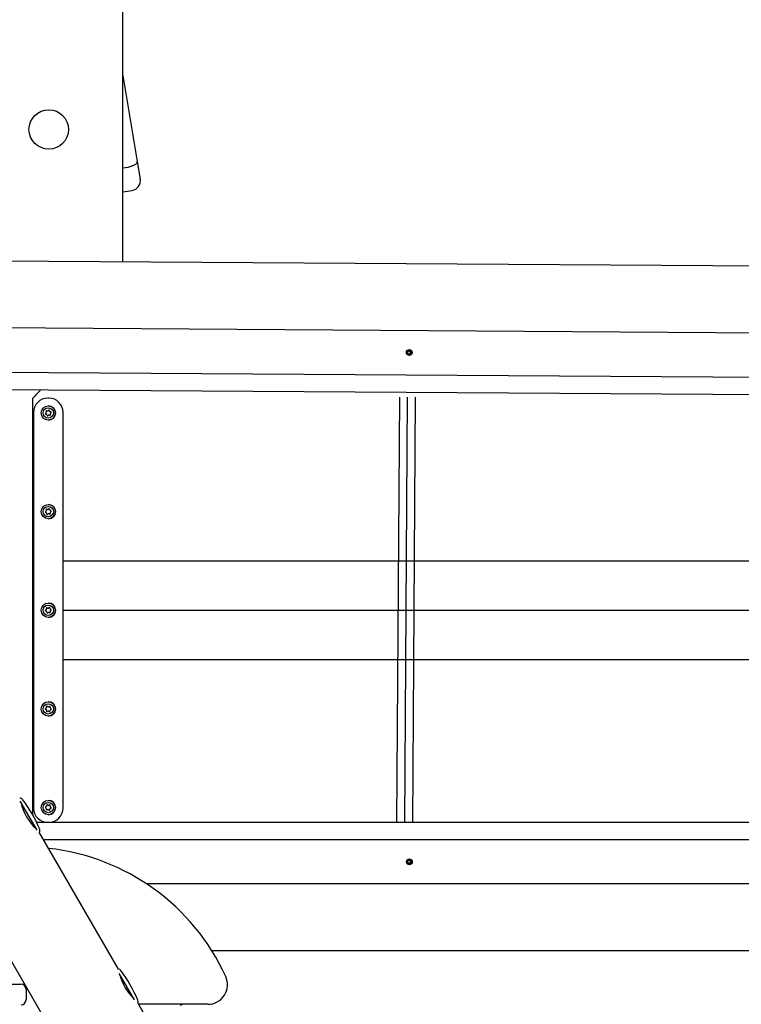
# Model space of a CAD drawing. Units: millimetres. Extents: x -7871 to 5356, y -3068 to 6850.
# Drawn here: x -1810 to -1078, y 2102 to 3100 of the extents above; entities that cross this region are included whole.
import ezdxf

# ---------------------------------------------------------------- set-up
doc = ezdxf.new("R2010")
doc.units = ezdxf.units.MM
doc.header["$LTSCALE"] = 120
doc.header["$PDSIZE"] = -1
doc.linetypes.add('SLD-Сплошная', pattern=[0])
doc.styles.get("Standard").update_dxf_attribs({"font": 'ariali.ttf', "height": 300})
doc.dimstyles.new('Стиль 150', dxfattribs={"dimtxt": 150, "dimasz": 150, "dimexe": 50, "dimexo": 0, "dimgap": 50, "dimtad": 1, "dimdec": 0, "dimdsep": 32, "dimtxsty": 'Standard', "dimcen": 150, "dimclrd": 256, "dimclre": 256, "dimadec": 0, "dimazin": 0, "dimtfac": 1, "dimtdec": 0, "dimtmove": 0, "dimatfit": 3, "dimfxl": 0, "dimlwd": -1, "dimarcsym": 0})

# ---------------------------------------------------------------- blocks, each defined once
blk = doc.blocks.new('*D33')
at = {"lineweight": -2}
for p, q in [((5355.67, 3399.68), (5355.67, -3068.32)), ((-6268.49, 2033.23), (-6268.49, -3068.32))]:
    blk.add_line(p, q, dxfattribs=at)
blk.add_line((-6118.49, -3018.32), (5205.67, -3018.32))
for points in [[(-6118.49, -2993.32), (-6118.49, -3043.32), (-6268.49, -3018.32)], [(5205.67, -2993.32), (5205.67, -3043.32), (5355.67, -3018.32)]]:
    blk.add_solid(points)
at = {"layer": 'Defpoints', "color": 0}
for p in [(5355.67, 3399.68), (-6268.49, 2033.23), (5355.67, -3018.32)]:
    blk.add_point(p, dxfattribs=at)
at = {"color": 0, "insert": (-456.41, -2815.15), "char_height": 300, "attachment_point": 5}
blk.add_mtext('11700', dxfattribs=at)
blk = doc.blocks.new('*D34')
at = {"lineweight": -2}
for p, q in [((-2214.62, 6301.53), (-7520.66, 6301.53)), ((-1222.51, -2356.64), (-7520.66, -2356.64))]:
    blk.add_line(p, q, dxfattribs=at)
blk.add_line((-7470.66, -2206.64), (-7470.66, 6151.53))
for points in [[(-7495.66, 6151.53), (-7445.66, 6151.53), (-7470.66, 6301.53)], [(-7495.66, -2206.64), (-7445.66, -2206.64), (-7470.66, -2356.64)]]:
    blk.add_solid(points)
at = {"layer": 'Defpoints', "color": 0}
for p in [(-7470.66, 6301.53), (-2214.62, 6301.53), (-1222.51, -2356.64)]:
    blk.add_point(p, dxfattribs=at)
at = {"color": 0, "insert": (-7673.93, 1972.44), "char_height": 300, "attachment_point": 5, "rotation": 90}
blk.add_mtext('8750', dxfattribs=at)
blk = doc.blocks.new('*D35')
at = {"lineweight": -2}
for p, q in [((-4768.58, 1384.56), (-4768.58, 5507.12)), ((3927.76, 3341.47), (3927.76, 5507.12))]:
    blk.add_line(p, q, dxfattribs=at)
blk.add_line((-4618.58, 5457.12), (3777.76, 5457.12))
for points in [[(-4618.58, 5482.12), (-4618.58, 5432.12), (-4768.58, 5457.12)], [(3777.76, 5482.12), (3777.76, 5432.12), (3927.76, 5457.12)]]:
    blk.add_solid(points)
at = {"layer": 'Defpoints', "color": 0}
for p in [(3927.76, 5457.12), (3927.76, 3341.47), (-4768.58, 1384.56)]:
    blk.add_point(p, dxfattribs=at)
at = {"color": 0, "insert": (-420.41, 5660.39), "char_height": 300, "attachment_point": 5}
blk.add_mtext('8700', dxfattribs=at)
blk = doc.blocks.new('*D36')
at = {"lineweight": -2}
for p, q in [((-2218.57, 4800.79), (-6709.2, 4800.79)), ((-1191.84, -946.58), (-6709.2, -946.58))]:
    blk.add_line(p, q, dxfattribs=at)
blk.add_line((-6659.2, -796.58), (-6659.2, 4650.79))
for points in [[(-6684.2, 4650.79), (-6634.2, 4650.79), (-6659.2, 4800.79)], [(-6684.2, -796.58), (-6634.2, -796.58), (-6659.2, -946.58)]]:
    blk.add_solid(points)
at = {"layer": 'Defpoints', "color": 0}
for p in [(-6659.2, 4800.79), (-2218.57, 4800.79), (-1191.84, -946.58)]:
    blk.add_point(p, dxfattribs=at)
at = {"color": 0, "insert": (-6862.37, 1828.45), "char_height": 300, "attachment_point": 5, "rotation": 90}
blk.add_mtext('5750', dxfattribs=at)

msp = doc.modelspace()

# ---------------------------------------------------------------- linework, layer by layer
at = {"color": 7, "linetype": 'SLD-Сплошная', "lineweight": 25}
for p, q in [((-1705.2, 2854.8), (-1705.2, 3126.73)), ((-1705.2, 3043.93), (-1690.46, 2956.72)), ((-1690.46, 2956.72), (-1687.45, 2938.88)), ((-1705.2, 2950.09), (-1699.64, 2951.03)), ((-1705.2, 2925.74), (-1695.64, 2927.35)), ((148.71, 2842.39), (-1855.72, 2855.8)), ((-1992.84, 2789.33), (195.34, 2774.68)), ((-1415.5, 2764.68), (-1415.52, 2765.79)), ((-1414.59, 2764.86), (-1414.3, 2765.9)), ((-1414.14, 2765.9), (-1414.12, 2764.7)), ((-1416.48, 2762.25), (-1417.48, 2762.23)), ((-1417.09, 2762.24), (-1417.48, 2762.24)), ((-1417.47, 2763.63), (-1416.5, 2763.65)), ((-1417.09, 2762.24), (-1417.11, 2763.64)), ((-1416.94, 2762.25), (-1417.09, 2762.24)), ((-1416.94, 2762.25), (-1416.48, 2762.25)), ((-1416.51, 2764.67), (-1415.63, 2764.17)), ((-1416, 2763.79), (-1416.51, 2764.67)), ((-1416.47, 2761.22), (-1415.98, 2762.12)), ((-1415.6, 2761.75), (-1416.47, 2761.22)), ((-1415.51, 2764.85), (-1414.59, 2764.86)), ((-1415.44, 2760.11), (-1415.46, 2761.23)), ((-1414.54, 2761.1), (-1415.46, 2761.09)), ((-1414.59, 2764.86), (-1414.58, 2764.7)), ((-1414.54, 2761.25), (-1414.54, 2761.1)), ((-1414.54, 2761.1), (-1414.22, 2760.06)), ((-1414.3, 2764), (-1413.98, 2764.19)), ((-1414.18, 2761.91), (-1414.27, 2761.96)), ((-1414.21, 2764.06), (-1414.26, 2763.96)), ((-1414.23, 2762), (-1414.18, 2761.91)), ((-1414.18, 2761.91), (-1413.07, 2761.27)), ((-1414.08, 2761.25), (-1414.06, 2760.06)), ((-1413.98, 2764.19), (-1413.11, 2764.72)), ((-1413.07, 2761.27), (-1413.95, 2761.77)), ((-1413.11, 2764.72), (-1413.61, 2763.82)), ((-1413.59, 2762.15), (-1413.07, 2761.27)), ((-1413.56, 2763.69), (-1413.1, 2763.69)), ((-1413.39, 2762.29), (-1413.54, 2762.29)), ((-1413.41, 2763.69), (-1413.39, 2762.29)), ((-1413.39, 2762.29), (-1412.06, 2762.31)), ((-1413.1, 2763.69), (-1411.93, 2763.71)), ((-1411.91, 2762.31), (-1413.08, 2762.29)), ((-1998.12, 2744.33), (216.57, 2729.51)), ((-1895.44, 2726.01), (225.37, 2711.82)), ((-1796.47, 2294.26), (-1796.47, 2716.69)), ((-1780.14, 2716.69), (-1781.14, 2716.69)), ((-1780.14, 2716.69), (-1780.13, 2716.69)), ((-1780.64, 2708.94), (-1780.64, 2708.94)), ((-1795.64, 2702.19), (-1795.64, 2301.19)), ((-1783.54, 2700.9), (-1783.56, 2700.97)), ((-1783.24, 2701.62), (-1783.34, 2701.55)), ((-1782.96, 2700.49), (-1782.96, 2700.49)), ((-1781.4, 2698.78), (-1781.52, 2698.81)), ((-1781.44, 2703.75), (-1781.43, 2703.75)), ((-1781.44, 2703.75), (-1781.44, 2703.75)), ((-1779.84, 2699.62), (-1779.85, 2699.62)), ((-1779.84, 2699.62), (-1779.84, 2699.62)), ((-1778.52, 2699.58), (-1778.59, 2699.5)), ((-1765.64, 2301.19), (-1765.64, 2702.19)), ((-1765.63, 2301.19), (-1765.63, 2702.19)), ((-1780.64, 2694.44), (-1780.64, 2694.44)), ((-1780.64, 2608.94), (-1780.64, 2608.94)), ((-1783.6, 2601.16), (-1783.61, 2601.23)), ((-1781.65, 2598.86), (-1781.76, 2598.9)), ((-1781.17, 2603.8), (-1781.16, 2603.8)), ((-1781.16, 2603.8), (-1781.16, 2603.8)), ((-1780.12, 2599.56), (-1780.13, 2599.56)), ((-1780.12, 2599.56), (-1780.12, 2599.56)), ((-1778.71, 2599.4), (-1778.79, 2599.33)), ((-1780.64, 2594.44), (-1780.64, 2594.44)), ((-1780.64, 2508.94), (-1780.64, 2508.94)), ((-1783.63, 2501.36), (-1783.64, 2501.44)), ((-1782.03, 2504.24), (-1782.08, 2504.24)), ((-1781.84, 2498.93), (-1781.95, 2498.98)), ((-1780.95, 2503.83), (-1780.94, 2503.83)), ((-1780.95, 2503.83), (-1780.95, 2503.83)), ((-1780.33, 2499.53), (-1780.34, 2499.53)), ((-1780.34, 2499.53), (-1780.34, 2499.53)), ((-1778.87, 2499.27), (-1778.95, 2499.21)), ((-1780.64, 2494.44), (-1780.64, 2494.44)), ((-1780.64, 2408.94), (-1780.64, 2408.94)), ((-1783.65, 2401.75), (-1783.64, 2401.82)), ((-1782.18, 2399.11), (-1782.29, 2399.17)), ((-1780.75, 2399.52), (-1780.76, 2399.52)), ((-1780.75, 2399.52), (-1780.75, 2399.52)), ((-1780.54, 2403.84), (-1780.53, 2403.84)), ((-1780.53, 2403.84), (-1780.53, 2403.84)), ((-1779.19, 2399.06), (-1779.29, 2399.01)), ((-1780.64, 2394.44), (-1780.64, 2394.44)), ((-1792.05, 2278.62), (-1809.11, 2308.16)), ((-1808.08, 2306.38), (-1808.29, 2306.26)), ((-1780.64, 2308.94), (-1780.64, 2308.94)), ((-1783.63, 2302.01), (-1783.62, 2302.08)), ((-1782.4, 2299.25), (-1782.5, 2299.33)), ((-1781.03, 2299.54), (-1781.04, 2299.54)), ((-1781.03, 2299.54), (-1781.03, 2299.54)), ((-1780.26, 2303.82), (-1780.25, 2303.82)), ((-1780.25, 2303.82), (-1780.25, 2303.82)), ((-1779.43, 2298.95), (-1779.52, 2298.9)), ((-1792.47, 2286.69), (536.59, 2286.69)), ((-1780.64, 2294.44), (-1780.64, 2294.44)), ((-1793.29, 2280.28), (-1793.08, 2280.4)), ((-1709.51, 2137.66), (-1789.8, 2276.72)), ((-1785.45, 2269.19), (544.25, 2269.19)), ((-1877.65, 2248.89), (-1677.65, 1902.48)), ((-1417.37, 2247.33), (-1416.4, 2247.35)), ((-1416.98, 2245.95), (-1417.01, 2247.34)), ((-1416.42, 2248.38), (-1415.53, 2247.88)), ((-1415.9, 2247.5), (-1416.42, 2248.38)), ((-1415.41, 2248.4), (-1415.43, 2249.5)), ((-1415.41, 2248.56), (-1414.49, 2248.58)), ((-1414.49, 2248.58), (-1414.21, 2249.62)), ((-1414.49, 2248.58), (-1414.49, 2248.42)), ((-1414.11, 2247.78), (-1414.16, 2247.69)), ((-1414.05, 2249.62), (-1414.03, 2248.42)), ((-1413.88, 2247.91), (-1413.02, 2248.45)), ((-1413.02, 2248.45), (-1413.51, 2247.55)), ((-1413.48, 2247.42), (-1413.02, 2247.42)), ((-1413.28, 2246.02), (-1413.43, 2246.02)), ((-1413.3, 2247.42), (-1413.28, 2246.02)), ((-1413.28, 2246.02), (-1411.95, 2246.04)), ((-1413, 2247.42), (-1411.82, 2247.44)), ((-1411.8, 2246.04), (-1412.97, 2246.02)), ((-1416.98, 2245.95), (-1417.37, 2245.94)), ((-1416.37, 2245.95), (-1417.36, 2245.93)), ((-1416.83, 2245.95), (-1416.98, 2245.95)), ((-1416.81, 2245.95), (-1416.83, 2245.95)), ((-1416.35, 2245.95), (-1416.81, 2245.95)), ((-1416.35, 2244.93), (-1415.86, 2245.82)), ((-1415.48, 2245.46), (-1416.35, 2244.93)), ((-1415.32, 2243.82), (-1415.34, 2244.95)), ((-1414.42, 2244.82), (-1415.34, 2244.8)), ((-1414.42, 2244.98), (-1414.42, 2244.82)), ((-1414.42, 2244.82), (-1414.09, 2243.78)), ((-1414.06, 2245.63), (-1414.16, 2245.69)), ((-1414.12, 2245.73), (-1414.06, 2245.63)), ((-1414.06, 2245.63), (-1412.95, 2245)), ((-1413.96, 2244.98), (-1413.94, 2243.78)), ((-1412.95, 2245), (-1413.83, 2245.49)), ((-1413.47, 2245.87), (-1412.95, 2245)), ((420.42, 2224.19), (-1680.83, 2224.19)), ((-1614.88, 2156.69), (354.47, 2156.69)), ((-1693.36, 2106.69), (-1708.71, 2133.28)), ((-1886.49, 2122.69), (-1808.2, 2122.69)), ((-1803.2, 2117.69), (-1803.2, 2106.69)), ((-1609.63, 1964.65), (-1689.91, 2103.71)), ((-1618.89, 2102.19), (-1689.03, 2102.19))]:
    msp.add_line(p, q, dxfattribs=at)
for p, q in [((-1427.19, 2286.74), (-1424.3, 2717.88)), ((-1419.19, 2286.69), (-1416.3, 2717.82)), ((-1411.19, 2286.63), (-1408.3, 2717.77)), ((-1765.64, 2551.69), (420.55, 2551.69)), ((-1765.64, 2501.69), (442.45, 2501.69)), ((-1765.64, 2451.69), (463.67, 2451.69))]:
    msp.add_line(p, q)
at = {"color": 7, "linetype": 'SLD-Сплошная', "lineweight": 25, "flags": 128}
for points in [[(-1699.64, 2951.03), (-1696.58, 2951.74), (-1693.94, 2952.77), (-1691.91, 2954.02), (-1690.68, 2955.45), (-1690.46, 2956.71), (-1690.46, 2956.72)], [(-1779.28, 2699.46), (-1779.1, 2699.38), (-1778.96, 2699.37)], [(-1779.28, 2699.46), (-1779.1, 2699.38), (-1778.96, 2699.37)], [(-1779.28, 2699.46), (-1779.1, 2699.38), (-1778.96, 2699.37)], [(-1779.48, 2599.35), (-1779.31, 2599.26), (-1779.12, 2599.23)], [(-1779.48, 2599.35), (-1779.3, 2599.26), (-1779.12, 2599.23)], [(-1779.48, 2599.35), (-1779.31, 2599.26), (-1779.12, 2599.23)], [(-1783.53, 2301.66), (-1783.4, 2301.51), (-1783.23, 2301.41)]]:
    msp.add_lwpolyline(points, dxfattribs=at)
at = {"color": 7, "linetype": 'SLD-Сплошная', "lineweight": 25}
for centre, radius in [((-1780.2, 2989.12), 20), ((-1414.65, 2762.94), 2.97), ((-1780.64, 2701.69), 7.25), ((-1780.64, 2701.69), 5.25), ((-1780.64, 2601.69), 7.25), ((-1780.64, 2601.69), 5.25), ((-1780.64, 2501.69), 7.25), ((-1780.64, 2501.69), 5.25), ((-1780.64, 2401.69), 7.25), ((-1780.64, 2401.69), 5.25), ((-1780.64, 2301.69), 7.25), ((-1780.64, 2301.69), 5.25), ((-1414.54, 2246.66), 2.97)]:
    msp.add_circle(centre, radius, dxfattribs=at)
for centre, radius, start, end in [((-1697.31, 2937.21), 10, 279.59407, 9.59407), ((-1416.52, 2764.64), 1, 270.81036, 301.17422), ((-1416.47, 2761.25), 0.999, 60.38873, 90.76437), ((-1416.54, 2764.67), 1.04, 331.1566, 0.78411), ((-1416.49, 2761.22), 1.04, 0.7404, 30.37914), ((-1413.55, 2764.72), 1.03, 180.69786, 223.69486), ((-1413.5, 2761.27), 1.03, 137.84934, 180.8243), ((-1413.57, 2764.69), 1, 226.84762, 270.72247), ((-1413.53, 2761.29), 1, 90.85462, 134.70657), ((-1413.09, 2764.72), 1.04, 180.7404, 210.37914), ((-1413.04, 2761.27), 1.04, 151.1566, 180.78411), ((-1413.11, 2764.69), 0.999, 240.38873, 270.76437), ((-1413.07, 2761.29), 1, 90.81036, 121.17422), ((-1781.14, 2702.19), 14.5, 90.00037, 180.00037), ((-1780.14, 2702.19), 14.5, 359.99963, 89.99963), ((-1780.13, 2702.19), 14.5, 359.99963, 89.99963), ((-1780.64, 2701.69), 7.25, 270.00055, 89.99945), ((-1782.97, 2701.09), 0.6, 117.84377, 190.98577), ((-1782.97, 2701.09), 0.6, 117.84358, 270.83584), ((-1782.97, 2701.09), 0.6, 197.81985, 270.83634), ((-1783.74, 2702.55), 1.05, 297.84384, 30.83632), ((-1783.75, 2702.55), 1.05, 297.84384, 30.83632), ((-1783.74, 2702.55), 1.05, 297.84384, 30.83632), ((-1782.94, 2699.43), 1.05, 357.84286, 90.83618), ((-1782.95, 2699.43), 1.05, 357.84286, 90.83618), ((-1782.33, 2703.4), 0.6, 57.84357, 210.83694), ((-1781.44, 2704.8), 1.05, 237.84295, 330.83718), ((-1781.3, 2699.37), 0.6, 177.84305, 248.25525), ((-1781.29, 2699.37), 0.6, 177.84282, 269.99966), ((-1781.29, 2699.37), 0.6, 177.84282, 269.99966), ((-1781.44, 2704.8), 1.05, 270.00013, 330.83708), ((-1781.43, 2704.8), 1.05, 270.00013, 330.83708), ((-1781.3, 2699.37), 0.6, 260.45195, 330.8371), ((-1779.85, 2698.57), 1.05, 57.84295, 150.83718), ((-1779.99, 2703.99), 0.6, 357.8425, 150.83689), ((-1780, 2703.99), 0.6, 357.8425, 150.83689), ((-1779.99, 2703.99), 0.6, 90.00011, 150.8371), ((-1779.99, 2703.99), 0.6, 90.00011, 150.8371), ((-1779.84, 2698.57), 1.05, 57.84285, 89.99998), ((-1779.84, 2698.57), 1.05, 57.84285, 89.99998), ((-1778.35, 2703.93), 1.05, 177.84286, 270.83618), ((-1778.97, 2699.97), 0.6, 237.84285, 309.23791), ((-1777.55, 2700.81), 1.05, 117.84384, 210.83632), ((-1778.97, 2699.97), 0.6, 319.34446, 30.83621), ((-1778.32, 2702.28), 0.6, 297.84358, 90.83584), ((-1780.64, 2601.69), 7.25, 270.00055, 89.99945), ((-1783.02, 2601.29), 0.6, 112.84318, 185.9853), ((-1783.01, 2601.29), 0.6, 112.84311, 265.83529), ((-1783.01, 2601.29), 0.6, 181.71236, 265.83558), ((-1783.02, 2601.29), 0.6, 192.81934, 265.83569), ((-1783.01, 2601.29), 0.6, 112.84306, 158.75635), ((-1783.66, 2602.82), 1.05, 292.84327, 25.83585), ((-1783.65, 2602.82), 1.05, 292.84327, 25.83585), ((-1783.65, 2602.82), 1.05, 292.84327, 25.83585), ((-1783.14, 2599.64), 1.05, 352.84239, 85.83553), ((-1783.13, 2599.64), 1.05, 352.84239, 85.83553), ((-1782.17, 2603.54), 0.6, 52.84289, 205.83647), ((-1782.16, 2603.54), 0.6, 90.00057, 205.83608), ((-1781.49, 2599.44), 0.6, 172.84257, 243.25465), ((-1781.17, 2604.86), 1.05, 232.84229, 325.83659), ((-1781.49, 2599.44), 0.6, 255.45129, 325.83654), ((-1781.16, 2604.86), 1.05, 270.0001, 325.8365), ((-1781.16, 2604.86), 1.05, 270.0001, 325.8365), ((-1780.13, 2598.51), 1.05, 52.84229, 145.83659), ((-1779.8, 2603.93), 0.6, 352.84194, 145.83621), ((-1779.79, 2603.93), 0.6, 90.00011, 145.83649), ((-1779.79, 2603.93), 0.6, 90.00011, 145.83649), ((-1780.12, 2598.51), 1.05, 52.84223, 89.99997), ((-1780.12, 2598.51), 1.05, 52.84223, 89.99997), ((-1779.13, 2599.83), 0.6, 232.84222, 304.23728), ((-1778.16, 2603.72), 1.05, 172.84239, 265.83553), ((-1779.13, 2599.83), 0.6, 314.34394, 25.83572), ((-1777.64, 2600.55), 1.05, 112.84327, 205.83585), ((-1778.28, 2602.07), 0.6, 292.84311, 85.83529), ((-1780.64, 2501.69), 7.25, 270.00054, 89.99946), ((-1783.04, 2501.46), 0.6, 108.91828, 182.06051), ((-1783.03, 2501.46), 0.6, 108.91832, 261.91045), ((-1783.04, 2501.46), 0.6, 188.89453, 261.91076), ((-1783.57, 2503.02), 1.05, 288.9184, 21.91107), ((-1783.57, 2503.02), 1.05, 288.9184, 21.91107), ((-1783.26, 2499.82), 1.05, 348.9176, 81.91061), ((-1783.27, 2499.82), 1.05, 348.9176, 81.91061), ((-1782.04, 2503.64), 0.6, 48.91793, 201.91168), ((-1781.65, 2499.5), 0.6, 168.91779, 239.32978), ((-1782.03, 2503.64), 0.6, 48.91733, 89.99997), ((-1781.65, 2499.5), 0.6, 251.52635, 321.91167), ((-1780.95, 2504.89), 1.05, 228.91736, 321.91169), ((-1780.34, 2498.48), 1.05, 48.91736, 141.91169), ((-1780.95, 2504.89), 1.05, 270.00008, 321.91163), ((-1780.94, 2504.89), 1.05, 270.00008, 321.91163), ((-1780.34, 2498.48), 1.05, 48.91734, 89.99996), ((-1780.33, 2498.48), 1.05, 48.91734, 89.99996), ((-1779.64, 2503.87), 0.6, 348.91711, 141.91125), ((-1779.65, 2503.87), 0.6, 348.91711, 141.91125), ((-1779.64, 2503.87), 0.6, 90.00008, 141.91162), ((-1779.64, 2503.87), 0.6, 90.00008, 141.91162), ((-1779.25, 2499.73), 0.6, 228.91733, 269.99997), ((-1779.26, 2499.73), 0.6, 228.91731, 300.31236), ((-1778.03, 2503.55), 1.05, 168.9176, 261.91061), ((-1779.26, 2499.73), 0.6, 310.4191, 21.91093), ((-1777.72, 2500.34), 1.05, 108.9184, 201.91107), ((-1778.26, 2501.91), 0.6, 288.91832, 81.91045), ((-1780.64, 2401.69), 7.25, 270.00055, 89.99945), ((-1783.05, 2401.77), 0.6, 181.51775, 254.53377), ((-1783.05, 2401.77), 0.6, 101.5413, 174.68374), ((-1783.04, 2401.77), 0.6, 101.54153, 254.53364), ((-1783.49, 2400.17), 1.05, 341.54087, 74.53364), ((-1783.48, 2400.17), 1.05, 341.54087, 74.53364), ((-1783.48, 2400.17), 1.05, 341.54087, 74.53364), ((-1783.38, 2403.39), 1.05, 281.54145, 14.53434), ((-1783.37, 2403.39), 1.05, 281.54145, 14.53434), ((-1783.37, 2403.39), 1.05, 281.54145, 14.53434), ((-1781.92, 2399.65), 0.6, 161.54103, 231.95288), ((-1781.91, 2399.65), 0.6, 161.54068, 269.99951), ((-1781.78, 2403.8), 0.6, 41.54085, 194.53488), ((-1781.92, 2399.65), 0.6, 244.14932, 314.53474), ((-1780.76, 2398.47), 1.05, 41.54036, 134.53471), ((-1780.54, 2404.9), 1.05, 221.54036, 314.53471), ((-1780.75, 2398.47), 1.05, 41.54041, 89.99993), ((-1780.75, 2398.47), 1.05, 41.54041, 89.99993), ((-1780.53, 2404.9), 1.05, 270.00006, 314.53469), ((-1780.53, 2404.9), 1.05, 270.00006, 314.53469), ((-1779.52, 2399.56), 0.6, 221.54036, 292.93534), ((-1779.51, 2399.56), 0.6, 221.5404, 269.99994), ((-1779.51, 2399.56), 0.6, 221.5404, 267.31819), ((-1779.38, 2403.72), 0.6, 341.54029, 134.53417), ((-1779.37, 2403.72), 0.6, 341.54029, 134.53417), ((-1779.37, 2403.72), 0.6, 90.00004, 134.53471), ((-1779.37, 2403.72), 0.6, 90.00004, 134.53471), ((-1779.52, 2399.56), 0.6, 303.04222, 14.53417), ((-1777.92, 2399.98), 1.05, 101.54145, 194.53434), ((-1777.81, 2403.2), 1.05, 161.54087, 254.53364), ((-1778.25, 2401.6), 0.6, 281.54153, 74.53364), ((-1809.08, 2308.11), 3, 36.73292, 100.52878), ((-1755.32, 2319.52), 54.61, 193.11034, 226.88966), ((-1925.29, 2221.39), 148, 23.26708, 36.73292), ((-1780.64, 2301.69), 7.25, 270.00054, 89.99946), ((-1781.14, 2301.19), 14.5, 179.99963, 269.99963), ((-1783.03, 2301.97), 0.6, 176.56195, 249.57783), ((-1783.02, 2301.97), 0.6, 96.58553, 188.41192), ((-1783.03, 2301.97), 0.6, 96.58535, 169.72793), ((-1783.02, 2301.97), 0.6, 96.58569, 249.57783), ((-1783.61, 2300.42), 1.05, 336.58509, 69.57773), ((-1783.6, 2300.42), 1.05, 336.58509, 69.57773), ((-1783.6, 2300.42), 1.05, 336.58509, 69.57773), ((-1783.22, 2303.62), 1.05, 276.5855, 9.57856), ((-1783.21, 2303.62), 1.05, 276.5855, 9.57856), ((-1783.21, 2303.62), 1.05, 276.5855, 9.57856), ((-1782.09, 2299.76), 0.6, 156.58523, 226.99702), ((-1782.08, 2299.76), 0.6, 156.58487, 269.99946), ((-1782.09, 2299.76), 0.6, 239.19336, 309.57881), ((-1781.59, 2303.89), 0.6, 36.58484, 189.57903), ((-1781.58, 2303.89), 0.6, 90.00038, 189.57869), ((-1781.04, 2298.49), 1.05, 36.58442, 129.57875), ((-1780.26, 2304.88), 1.05, 216.58442, 309.57875), ((-1781.03, 2298.49), 1.05, 36.58452, 89.9999), ((-1781.03, 2298.49), 1.05, 36.58452, 89.9999), ((-1780.25, 2304.88), 1.05, 270.00004, 309.57878), ((-1780.25, 2304.88), 1.05, 270.00004, 309.57878), ((-1779.71, 2299.48), 0.6, 216.58445, 287.97936), ((-1779.7, 2299.48), 0.6, 216.5845, 269.99991), ((-1779.7, 2299.48), 0.6, 216.5845, 269.99991), ((-1780.14, 2301.19), 14.5, 270.00037, 0.00037), ((-1780.13, 2301.19), 14.5, 270.00037, 0.00037), ((-1779.21, 2303.6), 0.6, 336.58448, 129.57816), ((-1779.2, 2303.6), 0.6, 90.00002, 129.57879), ((-1779.2, 2303.6), 0.6, 90.00002, 129.57879), ((-1779.71, 2299.48), 0.6, 298.08632, 9.57838), ((-1778.08, 2299.75), 1.05, 96.5855, 189.57856), ((-1777.69, 2302.94), 1.05, 156.58509, 249.57773), ((-1778.27, 2301.39), 0.6, 276.58569, 69.57783), ((-1792.08, 2278.67), 3, 319.47122, 23.26708), ((-1805.2, 2036.69), 225, 24.64994, 83.65069), ((-1416.42, 2248.35), 1, 271.19442, 301.55523), ((-1416.44, 2248.38), 1.04, 331.53099, 1.15593), ((-1413.45, 2248.44), 1.03, 181.06913, 224.0717), ((-1413.48, 2248.42), 1, 227.22846, 269.94057), ((-1413.41, 2245.02), 1, 91.23923, 135.08541), ((-1412.99, 2248.44), 1.04, 181.11223, 210.75388), ((-1413.02, 2248.42), 0.999, 240.7701, 271.14844), ((-1412.95, 2245.02), 1, 91.19442, 121.55523), ((-1416.35, 2244.95), 0.999, 60.7701, 91.14844), ((-1416.38, 2244.93), 1.04, 1.11223, 30.75388), ((-1413.39, 2245), 1.03, 138.22574, 181.19553), ((-1412.92, 2245), 1.04, 151.53099, 181.15593), ((-1709.51, 2134.66), 3, 36.73292, 90), ((-1825.72, 2047.94), 148, 23.26708, 36.73292), ((-1655.99, 2145.92), 53.85, 194.85887, 225.14113), ((-1618.89, 2122.19), 20, 270, 24.64994), ((-1808.2, 2117.69), 5, 0, 90), ((-1808.2, 2106.69), 5, 270, 0), ((-1692.51, 2105.21), 3, 330, 23.26708), ((-1646.95, 2106.69), 5, 270, 295.84193)]:
    msp.add_arc(centre, radius, start, end, dxfattribs=at)
for centre, major_axis, ratio, start_param, end_param in [((-1416.51, 2764.67), (2.61, 0.73), 0.274738, 4.784766, 4.978662), ((-1416.47, 2761.22), (2.63, -0.72), 0.278422, 1.311368, 1.50332), ((-1413.07, 2761.27), (1.72, -1.02), 0.011617, 3.948458, 4.18276), ((-1413.11, 2764.72), (2.9, -0.38), 0.328241, 4.350459, 4.584762), ((-1413.07, 2761.27), (2.89, 0.4), 0.326579, 1.705203, 1.939506), ((-1780.2, 2716.69), (82.57, 85.56), 0.098887, 1.565584, 1.665936), ((-1416.42, 2248.38), (2.61, 0.73), 0.273821, 4.785942, 4.980332), ((-1413.02, 2248.45), (1.69, 1.02), 0.003099, 3.939483, 4.173786), ((-1413.02, 2248.45), (2.9, -0.38), 0.328633, 4.352113, 4.586416), ((-1416.35, 2244.93), (2.64, -0.71), 0.279303, 1.313036, 1.504534), ((-1412.95, 2245), (1.73, -1.02), 0.014437, 3.950213, 4.184516), ((-1412.95, 2245), (2.89, 0.41), 0.32616, 1.706858, 1.941161)]:
    msp.add_ellipse(centre, major_axis=major_axis, ratio=ratio, start_param=start_param, end_param=end_param, dxfattribs=at)

# ---------------------------------------------------------------- dimensions: what is measured, and where the dimension line sits
for base, p1, p2, text, picture, middle in [((-7470.66, 6301.53), (-1222.51, -2356.64), (-2214.62, 6301.53), '8750', '*D34', (-7470.66, 1972.44)), ((-6659.2, 4800.79), (-1191.84, -946.58), (-2218.57, 4800.79), '5750', '*D36', (-6659.2, 1828.45))]:
    dim = msp.add_linear_dim(base=base, p1=p1, p2=p2, angle=90, text=text, dimstyle='Стиль 150')
    dim.commit()
    dim.dimension.update_dxf_attribs({"geometry": picture, "text_midpoint": middle, "dimtype": 160})
dim = msp.add_linear_dim(base=(3927.76, 5457.12), p1=(-4768.58, 1384.56), p2=(3927.76, 3341.47), text='8700', dimstyle='Стиль 150')
dim.commit()
dim.dimension.update_dxf_attribs({"geometry": '*D35', "text_midpoint": (-420.41, 5660.39)})
dim = msp.add_linear_dim(base=(5355.67, -3018.32), p1=(-6268.49, 2033.23), p2=(5355.67, 3399.68), text='11700', dimstyle='Стиль 150')
dim.commit()
dim.dimension.update_dxf_attribs({"geometry": '*D33', "text_midpoint": (-456.41, -3018.32), "dimtype": 160})

doc.saveas('drawing.dxf')
